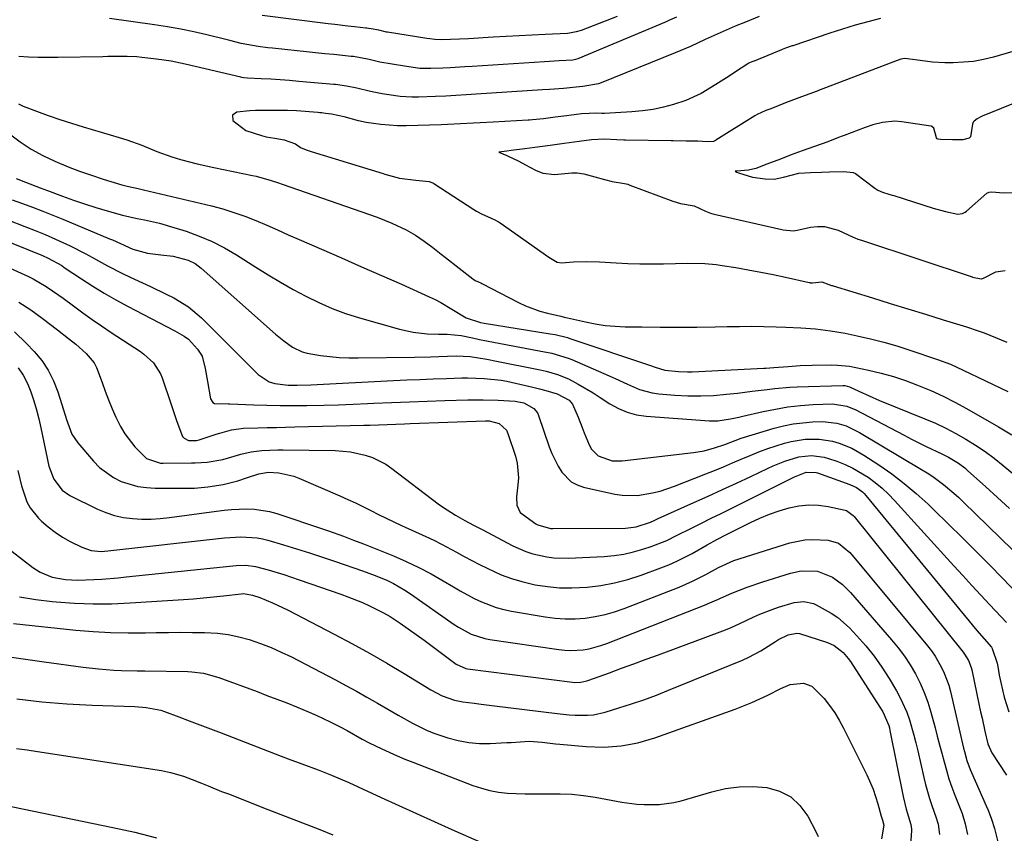
# Model space of a CAD drawing. Units: inches. Extents: x 1867910 to 1873295, y 405528 to 410845.
# Drawn here: x 1869800 to 1870081, y 410128 to 410360 of the extents above; entities that cross this region are included whole.
import ezdxf

# ---------------------------------------------------------------- set-up
doc = ezdxf.new("R2010")
doc.units = ezdxf.units.IN
doc.header["$MEASUREMENT"] = 0
doc.layers.add('7', color=7, linetype='Continuous')
doc.layers.add('8', color=7, linetype='Continuous')

msp = doc.modelspace()

# ---------------------------------------------------------------- linework, layer by layer
at = {"layer": '7', "color": 18}
for points in [[(1870010.76, 410360.68, 1772), (1870006.87, 410359.12, 1772), (1870003.97, 410357.92, 1772), (1869999.68, 410356.06, 1772), (1869995.43, 410354.1, 1772), (1869991.19, 410352.16, 1772), (1869986.88, 410350.33, 1772), (1869965.8, 410341.77, 1772), (1869964.98, 410341.47, 1772), (1869960.51, 410340.71, 1772), (1869957.66, 410340.5, 1772), (1869955.95, 410340.27, 1772), (1869954.99, 410340.17, 1772), (1869951.07, 410339.92, 1772), (1869949.05, 410339.79, 1772), (1869930.17, 410338.53, 1772), (1869927.26, 410338.35, 1772), (1869924.36, 410338.18, 1772), (1869921.45, 410338.03, 1772), (1869918.54, 410337.9, 1772), (1869913.68, 410337.7, 1772), (1869911.76, 410337.67, 1772), (1869908.46, 410337.89, 1772), (1869905.2, 410338.38, 1772), (1869903.35, 410338.69, 1772), (1869900.03, 410339.28, 1772), (1869896.16, 410340.26, 1772), (1869893.18, 410340.88, 1772), (1869890.03, 410341.31, 1772), (1869889.57, 410341.35, 1772), (1869879.64, 410342.22, 1772), (1869876.96, 410342.45, 1772), (1869874.28, 410342.64, 1772), (1869871.59, 410342.8, 1772), (1869868.91, 410342.93, 1772), (1869865.01, 410343.1, 1772), (1869863.91, 410343.24, 1772), (1869863.37, 410343.34, 1772), (1869863.1, 410343.4, 1772), (1869847.22, 410347.11, 1772), (1869843.17, 410347.93, 1772), (1869839.08, 410348.53, 1772), (1869834.87, 410349.03, 1772), (1869833.48, 410349.16, 1772), (1869830.71, 410349.31, 1772), (1869827.92, 410349.31, 1772), (1869825.13, 410349.27, 1772), (1869823.74, 410349.25, 1772), (1869810.91, 410349.01, 1772), (1869808.14, 410349, 1772), (1869805.36, 410349.03, 1772), (1869802.58, 410349.15, 1772), (1869799.81, 410349.32, 1772)], [(1869987.24, 410360.48, 1774), (1869985.24, 410359.64, 1774), (1869984.24, 410359.21, 1774), (1869959.15, 410348.64, 1774), (1869958.43, 410348.41, 1774), (1869957.68, 410348.3, 1774), (1869953.82, 410348.08, 1774), (1869949.59, 410347.82, 1774), (1869929.04, 410346.47, 1774), (1869926.95, 410346.34, 1774), (1869922.76, 410346.11, 1774), (1869920.66, 410346.01, 1774), (1869917.17, 410345.86, 1774), (1869916.47, 410345.84, 1774), (1869914.08, 410345.92, 1774), (1869909.71, 410346.55, 1774), (1869902.67, 410347.71, 1774), (1869902.29, 410347.78, 1774), (1869901.54, 410347.93, 1774), (1869899.68, 410348.41, 1774), (1869895.19, 410349.26, 1774), (1869894.48, 410349.34, 1774), (1869889.61, 410349.83, 1774), (1869887, 410350.1, 1774), (1869884.38, 410350.36, 1774), (1869881.77, 410350.63, 1774), (1869879.16, 410350.91, 1774), (1869872.12, 410351.66, 1774), (1869870.75, 410351.81, 1774), (1869868.03, 410352.17, 1774), (1869863.16, 410353, 1774), (1869859.96, 410353.82, 1774), (1869859.16, 410354.02, 1774), (1869853.38, 410355.44, 1774), (1869849.67, 410356.3, 1774), (1869845.95, 410357.08, 1774), (1869842.21, 410357.75, 1774), (1869838.45, 410358.34, 1774), (1869825.66, 410360.17, 1774)], [(1869970.27, 410360.68, 1776), (1869960.04, 410356.73, 1776), (1869958.63, 410356.28, 1776), (1869956.69, 410355.93, 1776), (1869956.2, 410355.89, 1776), (1869949.78, 410355.57, 1776), (1869946.07, 410355.39, 1776), (1869942.37, 410355.19, 1776), (1869938.67, 410354.99, 1776), (1869934.97, 410354.78, 1776), (1869927.91, 410354.37, 1776), (1869925.35, 410354.23, 1776), (1869922.79, 410354.11, 1776), (1869920.22, 410354.01, 1776), (1869918.35, 410354.1, 1776), (1869916.91, 410354.31, 1776), (1869916.08, 410354.44, 1776), (1869904.83, 410356.22, 1776), (1869904.56, 410356.26, 1776), (1869902.38, 410356.79, 1776), (1869900.21, 410357.22, 1776), (1869899.45, 410357.32, 1776), (1869898.93, 410357.38, 1776), (1869898.68, 410357.41, 1776), (1869895.45, 410357.75, 1776), (1869893.58, 410357.96, 1776), (1869889.85, 410358.39, 1776), (1869887.98, 410358.62, 1776), (1869869.15, 410360.98, 1776)], [(1870086.98, 410351.85, 1768), (1870077.59, 410349.15, 1768), (1870074.75, 410348.45, 1768), (1870071.87, 410347.92, 1768), (1870068.97, 410347.64, 1768), (1870066.04, 410347.51, 1768), (1870063.65, 410347.51, 1768), (1870060.16, 410347.67, 1768), (1870056.69, 410348.13, 1768), (1870052.26, 410348.72, 1768), (1870051.16, 410348.5, 1768), (1870050.43, 410348.28, 1768), (1870050.07, 410348.14, 1768), (1870027.65, 410339.57, 1768), (1870027.34, 410339.46, 1768), (1870022.88, 410337.81, 1768), (1870018.31, 410336.1, 1768), (1870014.06, 410334.41, 1768), (1870012.7, 410333.9, 1768), (1870010.21, 410332.79, 1768), (1870009.52, 410332.39, 1768), (1869998.43, 410325.42, 1768), (1869998.3, 410325.34, 1768), (1869997.74, 410325.12, 1768), (1869995.98, 410324.96, 1768), (1869993.3, 410325.19, 1768), (1869989.98, 410325.15, 1768), (1869986.24, 410325.24, 1768), (1869985.68, 410325.25, 1768), (1869972.66, 410325.43, 1768), (1869972.18, 410325.44, 1768), (1869970.23, 410325.52, 1768), (1869966.73, 410325.73, 1768), (1869963, 410325.51, 1768), (1869959.53, 410325.07, 1768), (1869955.24, 410324.5, 1768), (1869951.21, 410323.97, 1768), (1869946.86, 410323.4, 1768), (1869943.96, 410323.02, 1768), (1869940.07, 410322.51, 1768), (1869938.91, 410322.35, 1768), (1869936.63, 410322.05, 1768), (1869937.77, 410321.58, 1768), (1869938.9, 410321.11, 1768), (1869942.31, 410319.5, 1768), (1869944.18, 410318.48, 1768), (1869947.06, 410316.94, 1768), (1869949.16, 410316.04, 1768), (1869952.43, 410315.66, 1768), (1869957.42, 410316.14, 1768), (1869957.9, 410316.17, 1768), (1869958.87, 410316.15, 1768), (1869960.77, 410315.83, 1768), (1869963.94, 410314.97, 1768), (1869966.66, 410314.23, 1768), (1869968.88, 410313.68, 1768), (1869972.44, 410313.08, 1768), (1869973.32, 410312.88, 1768), (1869973.75, 410312.74, 1768), (1869973.96, 410312.67, 1768), (1869986.15, 410308.09, 1768), (1869988.37, 410307.45, 1768), (1869992.26, 410306.72, 1768), (1869995.5, 410305.25, 1768), (1869996.95, 410304.63, 1768), (1869997.59, 410304.46, 1768), (1869997.92, 410304.38, 1768), (1870017.21, 410300, 1768), (1870017.64, 410299.9, 1768), (1870020.56, 410299.65, 1768), (1870022.04, 410299.95, 1768), (1870025.4, 410300.67, 1768), (1870027.43, 410300.91, 1768), (1870029.43, 410300.88, 1768), (1870033.32, 410299.81, 1768), (1870037.56, 410297.87, 1768), (1870038.09, 410297.62, 1768), (1870038.89, 410297.29, 1768), (1870039.95, 410296.98, 1768), (1870040.48, 410296.81, 1768), (1870071.45, 410286.51, 1768), (1870071.62, 410286.46, 1768), (1870074.02, 410285.93, 1768), (1870074.17, 410285.96, 1768), (1870074.75, 410286.18, 1768), (1870078.23, 410287.99, 1768), (1870080.86, 410288.32, 1768)], [(1870090.12, 410338.62, 1766), (1870074.29, 410332.26, 1766), (1870073.99, 410332.13, 1766), (1870072.89, 410331.5, 1766), (1870072.02, 410330.91, 1766), (1870071.75, 410330.58, 1766), (1870071.56, 410330.03, 1766), (1870070.99, 410326.4, 1766), (1870070.65, 410326.02, 1766), (1870068.84, 410325.58, 1766), (1870065.84, 410325.51, 1766), (1870062.48, 410325.61, 1766), (1870061.8, 410325.7, 1766), (1870061.51, 410325.86, 1766), (1870061.32, 410326.1, 1766), (1870060.57, 410328.84, 1766), (1870060.02, 410329.34, 1766), (1870059.85, 410329.41, 1766), (1870059.67, 410329.45, 1766), (1870051.46, 410330.73, 1766), (1870049.49, 410330.88, 1766), (1870045.91, 410330.48, 1766), (1870043.14, 410329.79, 1766), (1870040.96, 410329.04, 1766), (1870034.97, 410326.76, 1766), (1870034.46, 410326.57, 1766), (1870033.43, 410326.18, 1766), (1870030.31, 410325.03, 1766), (1870026.53, 410323.65, 1766), (1870023.06, 410322.4, 1766), (1870019.94, 410321.25, 1766), (1870016.82, 410320.09, 1766), (1870013.01, 410318.59, 1766), (1870009.86, 410317.35, 1766), (1870007.75, 410316.94, 1766), (1870004.42, 410316.59, 1766), (1870004.25, 410316.59, 1766), (1870003.9, 410316.6, 1766), (1870004.46, 410316.32, 1766), (1870004.85, 410316.15, 1766), (1870008.9, 410314.94, 1766), (1870012.48, 410314.44, 1766), (1870015.1, 410314.39, 1766), (1870017.67, 410314.92, 1766), (1870022.09, 410316.05, 1766), (1870025.4, 410316.21, 1766), (1870028.5, 410316.35, 1766), (1870030.86, 410316.45, 1766), (1870034.87, 410316.57, 1766), (1870037.54, 410316.29, 1766), (1870038.21, 410315.96, 1766), (1870043.77, 410311.8, 1766), (1870044.59, 410311.25, 1766), (1870045.95, 410310.62, 1766), (1870047.77, 410310.08, 1766), (1870048.68, 410309.82, 1766), (1870049.14, 410309.68, 1766), (1870060.4, 410306.09, 1766), (1870063.85, 410305.18, 1766), (1870067.37, 410304.4, 1766), (1870068.69, 410304.57, 1766), (1870069.48, 410304.95, 1766), (1870069.84, 410305.21, 1766), (1870075.63, 410310.37, 1766), (1870076.33, 410310.69, 1766), (1870077.13, 410310.7, 1766), (1870080.39, 410310.44, 1766), (1870083.15, 410310.56, 1766)], [(1869799.7, 410335.79, 1772), (1869801.05, 410335.19, 1772), (1869804.84, 410333.73, 1772), (1869808.13, 410332.52, 1772), (1869811.45, 410331.35, 1772), (1869814.8, 410330.27, 1772), (1869818.16, 410329.25, 1772), (1869828.44, 410326.25, 1772), (1869830.61, 410325.57, 1772), (1869834.89, 410324.01, 1772), (1869839.1, 410322.25, 1772), (1869843.39, 410320.72, 1772), (1869845.88, 410319.98, 1772), (1869850.61, 410318.75, 1772), (1869855.38, 410317.68, 1772), (1869866.36, 410315.41, 1772), (1869867.45, 410315.17, 1772), (1869871.72, 410313.98, 1772), (1869873.84, 410313.29, 1772), (1869874.89, 410312.93, 1772), (1869901.9, 410303.52, 1772), (1869906.12, 410301.86, 1772), (1869910.19, 410299.87, 1772), (1869912.81, 410298.4, 1772), (1869915.35, 410296.72, 1772), (1869917.77, 410294.85, 1772), (1869920.18, 410292.96, 1772), (1869921.38, 410292.02, 1772), (1869929.22, 410285.93, 1772), (1869929.47, 410285.75, 1772), (1869929.88, 410285.52, 1772), (1869931.02, 410285.04, 1772), (1869931.48, 410284.79, 1772), (1869931.72, 410284.67, 1772), (1869942.16, 410279.19, 1772), (1869944.16, 410278.25, 1772), (1869948.29, 410276.73, 1772), (1869950.43, 410276.16, 1772), (1869954.29, 410275.29, 1772), (1869955.23, 410275.08, 1772), (1869956.17, 410274.87, 1772), (1869961.28, 410273.69, 1772), (1869964.09, 410273.14, 1772), (1869966.91, 410272.7, 1772), (1869969.75, 410272.45, 1772), (1869972.6, 410272.32, 1772), (1869977.33, 410272.24, 1772), (1869982.55, 410272.19, 1772), (1869987.77, 410272.18, 1772), (1869992.98, 410272.22, 1772), (1869998.2, 410272.3, 1772), (1870001.64, 410272.38, 1772), (1870005.14, 410272.42, 1772), (1870008.63, 410272.43, 1772), (1870012.13, 410272.38, 1772), (1870015.63, 410272.3, 1772), (1870018.36, 410272.21, 1772), (1870022.62, 410272, 1772), (1870026.87, 410271.68, 1772), (1870031.1, 410271.18, 1772), (1870035.29, 410270.45, 1772), (1870038.75, 410269.74, 1772), (1870042.55, 410268.89, 1772), (1870046.32, 410267.94, 1772), (1870050.05, 410266.85, 1772), (1870053.76, 410265.66, 1772), (1870061.56, 410263, 1772), (1870065.28, 410261.6, 1772), (1870068.91, 410259.98, 1772), (1870081.6, 410253.85, 1772)], [(1869797.15, 410327.27, 1774), (1869800.19, 410325, 1774), (1869803.35, 410322.92, 1774), (1869806.66, 410321.1, 1774), (1869810.07, 410319.45, 1774), (1869813.83, 410317.89, 1774), (1869817.14, 410316.62, 1774), (1869820.49, 410315.46, 1774), (1869823.87, 410314.37, 1774), (1869829.16, 410312.77, 1774), (1869830.68, 410312.35, 1774), (1869833.77, 410311.68, 1774), (1869835.32, 410311.33, 1774), (1869854.67, 410306.73, 1774), (1869857.91, 410305.87, 1774), (1869861.11, 410304.9, 1774), (1869864.25, 410303.77, 1774), (1869867.36, 410302.53, 1774), (1869870.44, 410301.2, 1774), (1869873.52, 410299.87, 1774), (1869876.6, 410298.53, 1774), (1869879.68, 410297.2, 1774), (1869886.08, 410294.41, 1774), (1869891.77, 410291.92, 1774), (1869897.46, 410289.42, 1774), (1869903.14, 410286.92, 1774), (1869908.81, 410284.4, 1774), (1869916.78, 410280.85, 1774), (1869918.45, 410280.06, 1774), (1869920.08, 410279.21, 1774), (1869923.23, 410277.29, 1774), (1869927.33, 410274.87, 1774), (1869931.37, 410273.54, 1774), (1869932.42, 410273.34, 1774), (1869951.18, 410270.32, 1774), (1869952.61, 410270.07, 1774), (1869956.14, 410269.2, 1774), (1869956.83, 410268.98, 1774), (1869979.86, 410261.23, 1774), (1869981.19, 410260.78, 1774), (1869983.87, 410259.95, 1774), (1869987.77, 410259.52, 1774), (1869990.39, 410259.46, 1774), (1869991.7, 410259.5, 1774), (1870012.09, 410260.51, 1774), (1870012.67, 410260.54, 1774), (1870015, 410260.68, 1774), (1870019.01, 410261.01, 1774), (1870022.44, 410261.24, 1774), (1870025.87, 410261.35, 1774), (1870031.33, 410261.42, 1774), (1870033.08, 410261.39, 1774), (1870036.56, 410261.04, 1774), (1870038.29, 410260.73, 1774), (1870041.98, 410259.94, 1774), (1870045.52, 410259.09, 1774), (1870049.03, 410258.12, 1774), (1870052.48, 410256.97, 1774), (1870055.9, 410255.71, 1774), (1870059.71, 410254.1, 1774), (1870063.17, 410252.52, 1774), (1870066.56, 410250.79, 1774), (1870069.91, 410248.97, 1774), (1870078.99, 410243.77, 1774), (1870082.81, 410241.51, 1774)], [(1869799.01, 410314.5, 1776), (1869801.66, 410313.46, 1776), (1869805.88, 410311.89, 1776), (1869807.99, 410311.11, 1776), (1869812.23, 410309.54, 1776), (1869815.39, 410308.41, 1776), (1869818.56, 410307.33, 1776), (1869821.75, 410306.31, 1776), (1869824.96, 410305.35, 1776), (1869829.33, 410304.12, 1776), (1869833.53, 410303.14, 1776), (1869835.65, 410302.72, 1776), (1869839.86, 410301.82, 1776), (1869844.01, 410300.62, 1776), (1869847.49, 410299.49, 1776), (1869851.22, 410298.12, 1776), (1869854.86, 410296.57, 1776), (1869858.38, 410294.75, 1776), (1869861.82, 410292.75, 1776), (1869867.35, 410289.25, 1776), (1869870.87, 410287.08, 1776), (1869874.41, 410284.97, 1776), (1869878, 410282.95, 1776), (1869881.63, 410280.98, 1776), (1869885.32, 410279.17, 1776), (1869889.08, 410277.52, 1776), (1869892.94, 410276.11, 1776), (1869896.86, 410274.85, 1776), (1869908.27, 410271.59, 1776), (1869912.18, 410270.72, 1776), (1869916.18, 410270.31, 1776), (1869919.36, 410270.19, 1776), (1869921.9, 410270.19, 1776), (1869925.84, 410269.86, 1776), (1869929.08, 410269.13, 1776), (1869931.08, 410268.7, 1776), (1869935.08, 410267.88, 1776), (1869937.09, 410267.5, 1776), (1869948.11, 410265.48, 1776), (1869951.67, 410264.75, 1776), (1869956.31, 410263.4, 1776), (1869957.43, 410262.94, 1776), (1869968.03, 410258.33, 1776), (1869969.77, 410257.56, 1776), (1869973.23, 410255.99, 1776), (1869976.7, 410254.47, 1776), (1869980.31, 410253.5, 1776), (1869982.18, 410253.24, 1776), (1869986.78, 410252.85, 1776), (1869990.46, 410252.65, 1776), (1869994.14, 410252.6, 1776), (1869997.81, 410252.76, 1776), (1870001.48, 410253.07, 1776), (1870004.57, 410253.42, 1776), (1870008.83, 410253.92, 1776), (1870013.08, 410254.45, 1776), (1870015.21, 410254.7, 1776), (1870019.48, 410255.05, 1776), (1870021.62, 410255.15, 1776), (1870034.64, 410255.6, 1776), (1870035.19, 410255.57, 1776), (1870036.52, 410255.19, 1776), (1870039.18, 410253.93, 1776), (1870042.11, 410252.58, 1776), (1870045.08, 410251.33, 1776), (1870058.01, 410246.12, 1776), (1870061.01, 410244.83, 1776), (1870063.96, 410243.45, 1776), (1870066.84, 410241.93, 1776), (1870069.68, 410240.32, 1776), (1870072.45, 410238.58, 1776), (1870075.15, 410236.76, 1776), (1870077.77, 410234.82, 1776), (1870080.33, 410232.8, 1776), (1870092.86, 410222.44, 1776)], [(1869797.94, 410308.49, 1778), (1869800.84, 410307.44, 1778), (1869803.73, 410306.36, 1778), (1869806.61, 410305.25, 1778), (1869809.48, 410304.11, 1778), (1869812.33, 410302.94, 1778), (1869825.69, 410297.39, 1778), (1869826.46, 410297.06, 1778), (1869828.74, 410295.98, 1778), (1869832.26, 410294.39, 1778), (1869836.43, 410293.28, 1778), (1869840.3, 410292.79, 1778), (1869843.75, 410292.41, 1778), (1869848.09, 410291.31, 1778), (1869850.04, 410290.28, 1778), (1869850.94, 410289.65, 1778), (1869851.8, 410288.96, 1778), (1869872.92, 410270.22, 1778), (1869875.3, 410268.27, 1778), (1869877.83, 410266.52, 1778), (1869880.54, 410265.18, 1778), (1869881.99, 410264.74, 1778), (1869885.78, 410264.11, 1778), (1869888.46, 410263.79, 1778), (1869891.14, 410263.56, 1778), (1869893.83, 410263.45, 1778), (1869896.53, 410263.43, 1778), (1869912.53, 410263.68, 1778), (1869917.16, 410263.77, 1778), (1869919.48, 410263.83, 1778), (1869924.42, 410263.98, 1778), (1869928.42, 410263.82, 1778), (1869933.19, 410263.06, 1778), (1869935.97, 410262.51, 1778), (1869937.36, 410262.24, 1778), (1869938.75, 410261.96, 1778), (1869945.07, 410260.71, 1778), (1869948.39, 410260.01, 1778), (1869950.04, 410259.61, 1778), (1869953.29, 410258.71, 1778), (1869956.41, 410257.45, 1778), (1869959.21, 410255.93, 1778), (1869963.43, 410253.44, 1778), (1869965.5, 410252.14, 1778), (1869968.21, 410250.37, 1778), (1869970.65, 410249.02, 1778), (1869973.18, 410247.93, 1778), (1869975.85, 410247.25, 1778), (1869978.61, 410246.83, 1778), (1869996.65, 410245.5, 1778), (1869999.04, 410245.49, 1778), (1870002.58, 410246.04, 1778), (1870004.94, 410246.55, 1778), (1870006.11, 410246.82, 1778), (1870011.88, 410248.15, 1778), (1870015.42, 410248.86, 1778), (1870018.98, 410249.45, 1778), (1870022.56, 410249.84, 1778), (1870026.16, 410250.11, 1778), (1870031.69, 410250.37, 1778), (1870035.81, 410249.7, 1778), (1870037.37, 410249.06, 1778), (1870038.13, 410248.69, 1778), (1870052.08, 410241.38, 1778), (1870054.18, 410240.3, 1778), (1870058.41, 410238.2, 1778), (1870062.81, 410236.11, 1778), (1870064.77, 410235.12, 1778), (1870067.6, 410233.41, 1778), (1870069.35, 410232.1, 1778), (1870070.19, 410231.38, 1778), (1870075.35, 410226.74, 1778), (1870078.73, 410223.67, 1778), (1870082.09, 410220.57, 1778)], [(1869785.56, 410301.09, 1782), (1869806.52, 410292.6, 1782), (1869808.14, 410291.88, 1782), (1869812.02, 410289.72, 1782), (1869812.76, 410289.23, 1782), (1869817.65, 410285.95, 1782), (1869820.87, 410283.86, 1782), (1869824.12, 410281.85, 1782), (1869827.45, 410279.95, 1782), (1869830.81, 410278.13, 1782), (1869844.23, 410271.13, 1782), (1869844.9, 410270.77, 1782), (1869846.91, 410269.66, 1782), (1869848.16, 410268.79, 1782), (1869850.74, 410265.93, 1782), (1869852.02, 410263.9, 1782), (1869852.9, 410260.39, 1782), (1869853.54, 410256.74, 1782), (1869854.47, 410251.8, 1782), (1869855.07, 410250.73, 1782), (1869855.58, 410250.42, 1782), (1869859.59, 410250.34, 1782), (1869859.97, 410250.34, 1782), (1869866.75, 410250.07, 1782), (1869870.52, 410249.96, 1782), (1869874.29, 410249.88, 1782), (1869878.07, 410249.86, 1782), (1869881.85, 410249.88, 1782), (1869886.75, 410249.96, 1782), (1869890.9, 410250.07, 1782), (1869895.05, 410250.22, 1782), (1869899.2, 410250.4, 1782), (1869901, 410250.49, 1782), (1869906.04, 410250.72, 1782), (1869911.09, 410250.93, 1782), (1869916.13, 410251.12, 1782), (1869921.18, 410251.28, 1782), (1869927.8, 410251.49, 1782), (1869929.95, 410251.53, 1782), (1869932.09, 410251.53, 1782), (1869936.38, 410251.42, 1782), (1869941.22, 410251.14, 1782), (1869943.71, 410250.59, 1782), (1869946.54, 410249.06, 1782), (1869947.57, 410247.78, 1782), (1869947.92, 410247.01, 1782), (1869950.95, 410238.05, 1782), (1869951.68, 410236.16, 1782), (1869953.46, 410232.56, 1782), (1869954.53, 410230.85, 1782), (1869957.24, 410228.14, 1782), (1869958.92, 410227.26, 1782), (1869960.76, 410226.62, 1782), (1869969.61, 410224.65, 1782), (1869971.77, 410224.31, 1782), (1869976.08, 410224.24, 1782), (1869980.4, 410224.97, 1782), (1869982.53, 410225.51, 1782), (1869986.69, 410226.91, 1782), (1869995.56, 410230.38, 1782), (1869998.1, 410231.39, 1782), (1870000.63, 410232.43, 1782), (1870003.14, 410233.5, 1782), (1870005.65, 410234.6, 1782), (1870008.17, 410235.67, 1782), (1870010.7, 410236.68, 1782), (1870013.27, 410237.6, 1782), (1870017.98, 410239.13, 1782), (1870019.91, 410239.65, 1782), (1870023.85, 410240.27, 1782), (1870027.89, 410240.31, 1782), (1870031.72, 410239.71, 1782), (1870033.6, 410239.18, 1782), (1870037.21, 410237.7, 1782), (1870040.61, 410235.76, 1782), (1870044.86, 410232.96, 1782), (1870048.55, 410230.37, 1782), (1870052.13, 410227.66, 1782), (1870055.57, 410224.76, 1782), (1870058.9, 410221.73, 1782), (1870060.56, 410220.13, 1782), (1870064.63, 410216.18, 1782), (1870068.68, 410212.21, 1782), (1870072.68, 410208.19, 1782), (1870076.66, 410204.16, 1782), (1870085.65, 410194.96, 1782)], [(1869780.68, 410296.49, 1784), (1869802.55, 410286.61, 1784), (1869803.86, 410285.98, 1784), (1869807.64, 410283.79, 1784), (1869811.23, 410281.29, 1784), (1869812.4, 410280.43, 1784), (1869815.35, 410278.24, 1784), (1869818.01, 410276.3, 1784), (1869820.69, 410274.39, 1784), (1869823.4, 410272.53, 1784), (1869826.14, 410270.69, 1784), (1869834.46, 410265.22, 1784), (1869835.47, 410264.5, 1784), (1869838.21, 410261.99, 1784), (1869840.21, 410258.91, 1784), (1869840.67, 410257.76, 1784), (1869843.08, 410250.48, 1784), (1869843.66, 410248.76, 1784), (1869844.82, 410245.35, 1784), (1869846.43, 410241.08, 1784), (1869846.88, 410240.54, 1784), (1869848.15, 410239.92, 1784), (1869850.44, 410239.91, 1784), (1869851.19, 410240.09, 1784), (1869856, 410241.68, 1784), (1869857.1, 410242.03, 1784), (1869860.45, 410242.9, 1784), (1869863.86, 410243.38, 1784), (1869867.96, 410243.51, 1784), (1869870.59, 410243.58, 1784), (1869873.21, 410243.64, 1784), (1869875.84, 410243.7, 1784), (1869878.47, 410243.77, 1784), (1869898.14, 410244.25, 1784), (1869899.8, 410244.29, 1784), (1869904.76, 410244.48, 1784), (1869909.71, 410244.69, 1784), (1869911.37, 410244.75, 1784), (1869932.81, 410245.51, 1784), (1869933.81, 410245.47, 1784), (1869936.69, 410244.72, 1784), (1869938.76, 410242.81, 1784), (1869939.18, 410241.93, 1784), (1869941.31, 410235.43, 1784), (1869941.82, 410233.41, 1784), (1869942.19, 410229.31, 1784), (1869942.05, 410227.23, 1784), (1869941.62, 410223.85, 1784), (1869941.72, 410221.44, 1784), (1869942.72, 410219.42, 1784), (1869943.3, 410218.9, 1784), (1869947.12, 410216.18, 1784), (1869947.67, 410215.84, 1784), (1869951.34, 410214.85, 1784), (1869951.98, 410214.83, 1784), (1869972.67, 410214.96, 1784), (1869975.72, 410215.3, 1784), (1869979.79, 410216.63, 1784), (1869980.89, 410217.14, 1784), (1869981.44, 410217.39, 1784), (1869981.99, 410217.64, 1784), (1869992.2, 410222.22, 1784), (1869996.25, 410224.05, 1784), (1870000.3, 410225.9, 1784), (1870004.34, 410227.77, 1784), (1870008.37, 410229.66, 1784), (1870013.17, 410231.93, 1784), (1870014.81, 410232.66, 1784), (1870018.14, 410233.99, 1784), (1870022.07, 410235.26, 1784), (1870025.71, 410235.67, 1784), (1870029.34, 410235.16, 1784), (1870030.52, 410234.81, 1784), (1870032.92, 410233.97, 1784), (1870035.25, 410233.05, 1784), (1870037.51, 410232.01, 1784), (1870041.81, 410229.45, 1784), (1870043.84, 410227.94, 1784), (1870045.79, 410226.35, 1784), (1870047.62, 410224.64, 1784), (1870049.37, 410222.83, 1784), (1870066.3, 410204.18, 1784), (1870068.84, 410201.4, 1784), (1870071.38, 410198.62, 1784), (1870073.94, 410195.86, 1784), (1870076.51, 410193.11, 1784), (1870081.28, 410188.04, 1784)], [(1869799.84, 410279.29, 1786), (1869803.19, 410277.08, 1786), (1869806.47, 410274.72, 1786), (1869810.78, 410271.41, 1786), (1869813.92, 410268.98, 1786), (1869816.01, 410267.34, 1786), (1869818.99, 410264.72, 1786), (1869821.26, 410262.05, 1786), (1869821.98, 410260.72, 1786), (1869823.52, 410256.47, 1786), (1869824.41, 410253.94, 1786), (1869825.35, 410251.44, 1786), (1869826.38, 410248.96, 1786), (1869827.47, 410246.51, 1786), (1869828.81, 410243.85, 1786), (1869830.02, 410241.83, 1786), (1869832.9, 410238.11, 1786), (1869836.19, 410234.76, 1786), (1869840.13, 410233.49, 1786), (1869840.97, 410233.46, 1786), (1869848.98, 410233.55, 1786), (1869850.1, 410233.58, 1786), (1869853.46, 410233.77, 1786), (1869857.97, 410234.53, 1786), (1869860.22, 410235.14, 1786), (1869863.09, 410235.96, 1786), (1869866.05, 410236.65, 1786), (1869869.06, 410237.06, 1786), (1869873.63, 410237.27, 1786), (1869875.15, 410237.27, 1786), (1869889.99, 410237.02, 1786), (1869892.15, 410236.9, 1786), (1869894.29, 410236.67, 1786), (1869898.51, 410235.76, 1786), (1869900.55, 410235.05, 1786), (1869904.36, 410233.14, 1786), (1869906.14, 410231.93, 1786), (1869919.33, 410221.84, 1786), (1869920.52, 410220.97, 1786), (1869924.28, 410218.59, 1786), (1869926.88, 410217.15, 1786), (1869929.35, 410215.82, 1786), (1869931.83, 410214.51, 1786), (1869940.58, 410209.92, 1786), (1869944.32, 410208.26, 1786), (1869946.27, 410207.64, 1786), (1869950.27, 410206.74, 1786), (1869952.29, 410206.48, 1786), (1869956.39, 410206.4, 1786), (1869966.65, 410206.89, 1786), (1869969.45, 410207.13, 1786), (1869972.23, 410207.53, 1786), (1869974.96, 410208.15, 1786), (1869977.67, 410208.93, 1786), (1869980.05, 410209.72, 1786), (1869984.43, 410211.45, 1786), (1869987.25, 410212.83, 1786), (1869991.48, 410214.94, 1786), (1869994.32, 410216.34, 1786), (1869997.15, 410217.74, 1786), (1869999.97, 410219.14, 1786), (1870002.8, 410220.55, 1786), (1870005.62, 410221.96, 1786), (1870020.81, 410229.57, 1786), (1870024.21, 410230.9, 1786), (1870026.99, 410230.81, 1786), (1870027.45, 410230.67, 1786), (1870036.66, 410227.4, 1786), (1870038.56, 410226.5, 1786), (1870040.26, 410225.25, 1786), (1870040.75, 410224.76, 1786), (1870041.22, 410224.23, 1786), (1870072.79, 410185.79, 1786), (1870074.86, 410183.35, 1786), (1870076.95, 410181.03, 1786), (1870077.22, 410180.65, 1786), (1870078.64, 410176.42, 1786), (1870078.95, 410174.37, 1786), (1870079.08, 410173.68, 1786), (1870079.21, 410173, 1786), (1870080.57, 410166.8, 1786), (1870081.92, 410162.64, 1786)], [(1869798.58, 410270.82, 1788), (1869802.02, 410267.55, 1788), (1869804.19, 410265.25, 1788), (1869806.32, 410262.66, 1788), (1869808.2, 410259.91, 1788), (1869809.68, 410256.94, 1788), (1869810.9, 410253.81, 1788), (1869812.04, 410250.19, 1788), (1869813.37, 410245.87, 1788), (1869814.95, 410241.69, 1788), (1869815.73, 410240.44, 1788), (1869816.62, 410239.24, 1788), (1869821.08, 410233.97, 1788), (1869822.81, 410232.21, 1788), (1869826.75, 410229.35, 1788), (1869828.97, 410228.25, 1788), (1869833.71, 410226.84, 1788), (1869836.16, 410226.5, 1788), (1869838.64, 410226.35, 1788), (1869847.9, 410226.31, 1788), (1869849.84, 410226.35, 1788), (1869853.7, 410226.66, 1788), (1869858.01, 410227.35, 1788), (1869862.21, 410228.45, 1788), (1869864.97, 410229.36, 1788), (1869868.17, 410230.41, 1788), (1869870.98, 410230.89, 1788), (1869873.93, 410230.66, 1788), (1869878.22, 410229.73, 1788), (1869879.6, 410229.2, 1788), (1869891.29, 410224.12, 1788), (1869893.52, 410223.13, 1788), (1869895.73, 410222.1, 1788), (1869900.1, 410219.95, 1788), (1869902.28, 410218.86, 1788), (1869906.67, 410216.73, 1788), (1869908.88, 410215.71, 1788), (1869915.82, 410212.53, 1788), (1869918.04, 410211.48, 1788), (1869920.24, 410210.4, 1788), (1869924.57, 410208.08, 1788), (1869926.73, 410206.9, 1788), (1869931.07, 410204.61, 1788), (1869933.27, 410203.51, 1788), (1869937.3, 410201.66, 1788), (1869940.19, 410200.55, 1788), (1869943.16, 410199.69, 1788), (1869946.19, 410198.97, 1788), (1869946.96, 410198.82, 1788), (1869950.43, 410198.3, 1788), (1869953.9, 410197.97, 1788), (1869957.39, 410197.92, 1788), (1869961.78, 410198.14, 1788), (1869965.7, 410198.62, 1788), (1869969.57, 410199.31, 1788), (1869973.38, 410200.31, 1788), (1869977.13, 410201.52, 1788), (1869982.73, 410203.59, 1788), (1869985.03, 410204.5, 1788), (1869987.29, 410205.48, 1788), (1869991.67, 410207.73, 1788), (1869995.98, 410210.15, 1788), (1869998.72, 410211.67, 1788), (1870001.49, 410213.12, 1788), (1870008.35, 410216.55, 1788), (1870011, 410217.77, 1788), (1870013.69, 410218.89, 1788), (1870016.44, 410219.85, 1788), (1870019.36, 410220.73, 1788), (1870022.12, 410221.27, 1788), (1870024.9, 410221.55, 1788), (1870027.69, 410221.44, 1788), (1870030.48, 410221.06, 1788), (1870035.31, 410220.05, 1788), (1870035.68, 410219.94, 1788), (1870037.56, 410218.57, 1788), (1870037.81, 410218.27, 1788), (1870068.91, 410179.6, 1788), (1870069.34, 410179.04, 1788), (1870070.43, 410177.22, 1788), (1870071.17, 410175.24, 1788), (1870071.35, 410174.56, 1788), (1870073.5, 410164.44, 1788), (1870073.89, 410162.6, 1788), (1870074.29, 410160.78, 1788), (1870075.11, 410157.12, 1788), (1870075.98, 410153.48, 1788), (1870077.13, 410150.95, 1788), (1870081.24, 410144.54, 1788)], [(1869799.54, 410231.34, 1792), (1869800.56, 410226.95, 1792), (1869802.12, 410222.41, 1792), (1869803, 410220.75, 1792), (1869805.37, 410217.81, 1792), (1869806.26, 410216.96, 1792), (1869808.16, 410215.28, 1792), (1869810.15, 410213.74, 1792), (1869812.27, 410212.38, 1792), (1869814.48, 410211.14, 1792), (1869817.73, 410209.52, 1792), (1869820.43, 410208.59, 1792), (1869823.28, 410208.32, 1792), (1869824.24, 410208.35, 1792), (1869825.2, 410208.43, 1792), (1869858.45, 410212.15, 1792), (1869863.09, 410212.44, 1792), (1869867.72, 410212.16, 1792), (1869869.23, 410211.86, 1792), (1869870.73, 410211.48, 1792), (1869875.21, 410210.16, 1792), (1869878.93, 410209.03, 1792), (1869882.64, 410207.87, 1792), (1869886.34, 410206.67, 1792), (1869890.02, 410205.44, 1792), (1869897.76, 410202.8, 1792), (1869899.56, 410202.15, 1792), (1869901.34, 410201.47, 1792), (1869904.84, 410199.98, 1792), (1869906.55, 410199.14, 1792), (1869909.85, 410197.25, 1792), (1869911.44, 410196.2, 1792), (1869923.91, 410187.48, 1792), (1869925.06, 410186.71, 1792), (1869928.72, 410184.74, 1792), (1869932.65, 410183.46, 1792), (1869934.01, 410183.2, 1792), (1869953.65, 410180.32, 1792), (1869955.39, 410180.14, 1792), (1869957.12, 410180.06, 1792), (1869960.6, 410180.28, 1792), (1869962.32, 410180.58, 1792), (1869965.69, 410181.46, 1792), (1869967.33, 410182.04, 1792), (1869995.71, 410193.21, 1792), (1869996.22, 410193.42, 1792), (1869999.22, 410194.73, 1792), (1869999.72, 410194.94, 1792), (1870003.01, 410196.39, 1792), (1870005.18, 410197.29, 1792), (1870007.35, 410198.15, 1792), (1870011.78, 410199.66, 1792), (1870019.68, 410202.11, 1792), (1870022.73, 410202.77, 1792), (1870027.39, 410202.66, 1792), (1870031.67, 410200.99, 1792), (1870034.49, 410198.9, 1792), (1870035.7, 410197.76, 1792), (1870036.84, 410196.56, 1792), (1870048.53, 410183.12, 1792), (1870050.41, 410180.83, 1792), (1870052.18, 410178.46, 1792), (1870053.79, 410175.98, 1792), (1870055.3, 410173.43, 1792), (1870056.63, 410170.79, 1792), (1870057.83, 410168.09, 1792), (1870058.83, 410165.31, 1792), (1870059.71, 410162.48, 1792), (1870060.9, 410158.05, 1792), (1870061.54, 410155.63, 1792), (1870062.19, 410153.21, 1792), (1870062.83, 410150.78, 1792), (1870063.46, 410148.36, 1792), (1870064.14, 410145.94, 1792), (1870064.87, 410143.55, 1792), (1870065.69, 410141.18, 1792), (1870066.57, 410138.84, 1792), (1870068.24, 410134.63, 1792), (1870068.61, 410133.65, 1792), (1870069.53, 410130.67, 1792), (1870070.14, 410127.61, 1792)], [(1869794.96, 410210.58, 1794), (1869803.75, 410203.72, 1794), (1869805.85, 410202.36, 1794), (1869809.35, 410201, 1794), (1869813.06, 410200.32, 1794), (1869816.55, 410200.11, 1794), (1869821.17, 410200.26, 1794), (1869823.49, 410200.41, 1794), (1869828.1, 410200.79, 1794), (1869830.4, 410201.02, 1794), (1869860.82, 410204.23, 1794), (1869861.74, 410204.31, 1794), (1869864.51, 410204.37, 1794), (1869867.24, 410204.03, 1794), (1869870.85, 410203.05, 1794), (1869875.31, 410201.71, 1794), (1869877.53, 410200.99, 1794), (1869879.74, 410200.24, 1794), (1869891.54, 410196.11, 1794), (1869893.61, 410195.35, 1794), (1869897.72, 410193.71, 1794), (1869899.75, 410192.83, 1794), (1869903.69, 410190.85, 1794), (1869905.59, 410189.72, 1794), (1869908.45, 410187.86, 1794), (1869910.77, 410186.27, 1794), (1869913.07, 410184.65, 1794), (1869915.34, 410182.99, 1794), (1869917.6, 410181.31, 1794), (1869924.01, 410176.44, 1794), (1869924.43, 410176.15, 1794), (1869927.21, 410174.98, 1794), (1869927.71, 410174.89, 1794), (1869957.6, 410171.01, 1794), (1869958.18, 410170.96, 1794), (1869959.93, 410171.03, 1794), (1869961.64, 410171.41, 1794), (1869962.2, 410171.59, 1794), (1869968.09, 410173.74, 1794), (1869971.59, 410175.02, 1794), (1869975.09, 410176.3, 1794), (1869978.58, 410177.59, 1794), (1869982.08, 410178.88, 1794), (1870001.23, 410185.97, 1794), (1870002.79, 410186.59, 1794), (1870005.08, 410187.63, 1794), (1870009.25, 410189.63, 1794), (1870010.97, 410190.42, 1794), (1870014.49, 410191.8, 1794), (1870016.28, 410192.39, 1794), (1870020.8, 410193.74, 1794), (1870023.54, 410194, 1794), (1870026.22, 410193.45, 1794), (1870027.06, 410193.08, 1794), (1870031.33, 410190.75, 1794), (1870033.17, 410189.51, 1794), (1870036.48, 410186.55, 1794), (1870038.65, 410184.26, 1794), (1870041.18, 410181.41, 1794), (1870043.57, 410178.45, 1794), (1870045.76, 410175.35, 1794), (1870047.81, 410172.14, 1794), (1870049.92, 410168.6, 1794), (1870051.01, 410166.61, 1794), (1870052.86, 410162.47, 1794), (1870053.61, 410160.32, 1794), (1870054.88, 410155.94, 1794), (1870055.45, 410153.73, 1794), (1870055.98, 410151.51, 1794), (1870057.7, 410143.88, 1794), (1870058.2, 410141.86, 1794), (1870059.36, 410137.89, 1794), (1870060.02, 410135.92, 1794), (1870061.16, 410132.7, 1794), (1870061.76, 410130.58, 1794), (1870062.1, 410128.42, 1794), (1870062.15, 410127.68, 1794)], [(1869800.01, 410195.36, 1796), (1869804.62, 410194.59, 1796), (1869809.26, 410194.01, 1796), (1869810.44, 410193.9, 1796), (1869815.7, 410193.53, 1796), (1869820.96, 410193.34, 1796), (1869826.23, 410193.39, 1796), (1869831.51, 410193.61, 1796), (1869846.69, 410194.61, 1796), (1869849.55, 410194.82, 1796), (1869852.4, 410195.06, 1796), (1869855.25, 410195.33, 1796), (1869858.1, 410195.64, 1796), (1869863.2, 410196.22, 1796), (1869863.79, 410196.27, 1796), (1869866.38, 410195.85, 1796), (1869868.49, 410195.17, 1796), (1869872.13, 410193.7, 1796), (1869876.34, 410191.7, 1796), (1869889.69, 410184.76, 1796), (1869894.73, 410182.07, 1796), (1869899.73, 410179.31, 1796), (1869904.67, 410176.45, 1796), (1869909.58, 410173.53, 1796), (1869917.23, 410168.85, 1796), (1869920.48, 410167.14, 1796), (1869923.93, 410165.89, 1796), (1869926.33, 410165.44, 1796), (1869929.61, 410165.04, 1796), (1869931.52, 410164.8, 1796), (1869935.33, 410164.34, 1796), (1869953.18, 410162.13, 1796), (1869956.63, 410161.79, 1796), (1869958.37, 410161.68, 1796), (1869961.83, 410161.64, 1796), (1869963.54, 410161.79, 1796), (1869966.9, 410162.52, 1796), (1869970.79, 410163.7, 1796), (1869974.38, 410164.84, 1796), (1869977.95, 410166.06, 1796), (1869981.48, 410167.37, 1796), (1869984.99, 410168.75, 1796), (1870005.99, 410177.34, 1796), (1870007.8, 410178.14, 1796), (1870011.3, 410179.98, 1796), (1870015.45, 410182.63, 1796), (1870016.31, 410183.18, 1796), (1870019.01, 410184.56, 1796), (1870021.48, 410185.05, 1796), (1870022.27, 410184.89, 1796), (1870030.21, 410182.34, 1796), (1870032.18, 410181.48, 1796), (1870034.73, 410179.47, 1796), (1870036.14, 410177.83, 1796), (1870036.77, 410176.94, 1796), (1870046, 410162.6, 1796), (1870047.71, 410158.69, 1796), (1870047.88, 410158, 1796), (1870048.04, 410157.3, 1796), (1870051.81, 410138.44, 1796), (1870052.7, 410134.86, 1796), (1870054.03, 410130.5, 1796), (1870054.17, 410129.22, 1796), (1870054.16, 410128.79, 1796), (1870053.44, 410118.1, 1796)], [(1869798.26, 410187.74, 1798), (1869816.07, 410185.91, 1798), (1869821.02, 410185.49, 1798), (1869825.97, 410185.2, 1798), (1869830.93, 410185.09, 1798), (1869835.9, 410185.11, 1798), (1869838.98, 410185.18, 1798), (1869842.41, 410185.23, 1798), (1869845.83, 410185.25, 1798), (1869849.25, 410185.23, 1798), (1869852.68, 410185.18, 1798), (1869856.41, 410184.97, 1798), (1869859.45, 410184.6, 1798), (1869862.46, 410183.98, 1798), (1869865.43, 410183.18, 1798), (1869868.68, 410182.07, 1798), (1869871.67, 410180.93, 1798), (1869874.59, 410179.64, 1798), (1869877.47, 410178.24, 1798), (1869890.01, 410171.74, 1798), (1869893.03, 410170.14, 1798), (1869896.04, 410168.51, 1798), (1869899.02, 410166.82, 1798), (1869901.98, 410165.1, 1798), (1869903.84, 410164, 1798), (1869907.9, 410161.64, 1798), (1869912, 410159.36, 1798), (1869916.2, 410157.31, 1798), (1869918.37, 410156.44, 1798), (1869922.03, 410155.18, 1798), (1869925.01, 410154.39, 1798), (1869928.02, 410153.82, 1798), (1869931.07, 410153.59, 1798), (1869934.15, 410153.58, 1798), (1869938.86, 410153.82, 1798), (1869940.13, 410153.9, 1798), (1869942.67, 410154.07, 1798), (1869945.21, 410154.23, 1798), (1869948.98, 410154, 1798), (1869952.75, 410153.51, 1798), (1869954.01, 410153.39, 1798), (1869961.52, 410152.7, 1798), (1869966.49, 410152.57, 1798), (1869971.41, 410152.87, 1798), (1869976.25, 410153.81, 1798), (1869981.03, 410155.17, 1798), (1870003.98, 410163.38, 1798), (1870006.35, 410164.28, 1798), (1870008.69, 410165.24, 1798), (1870011, 410166.28, 1798), (1870013.28, 410167.38, 1798), (1870016.94, 410169.22, 1798), (1870019.63, 410170.41, 1798), (1870023.37, 410170.78, 1798), (1870025.81, 410169.92, 1798), (1870029.29, 410166.39, 1798), (1870030.85, 410164.4, 1798), (1870032.31, 410162.35, 1798), (1870033.62, 410160.2, 1798), (1870034.83, 410157.97, 1798), (1870041.46, 410144.65, 1798), (1870043.23, 410140.59, 1798), (1870043.96, 410138.51, 1798), (1870044.61, 410136.39, 1798), (1870045.59, 410132.84, 1798), (1870045.91, 410131.75, 1798), (1870046.33, 410130.29, 1798), (1870045.62, 410126.42, 1798)], [(1869799.28, 410166.27, 1802), (1869806.39, 410165.41, 1802), (1869813.52, 410164.85, 1802), (1869820.67, 410164.48, 1802), (1869832.85, 410164.11, 1802), (1869836.08, 410163.88, 1802), (1869840.29, 410163.05, 1802), (1869841.31, 410162.7, 1802), (1869845.36, 410161.18, 1802), (1869848.39, 410160.04, 1802), (1869851.41, 410158.89, 1802), (1869854.44, 410157.74, 1802), (1869857.47, 410156.58, 1802), (1869874.6, 410150, 1802), (1869876.56, 410149.25, 1802), (1869880.49, 410147.77, 1802), (1869885.11, 410146.05, 1802), (1869888.9, 410144.58, 1802), (1869891.4, 410143.54, 1802), (1869893.87, 410142.44, 1802), (1869903.04, 410138.21, 1802), (1869908.07, 410135.9, 1802), (1869913.12, 410133.61, 1802), (1869918.17, 410131.34, 1802), (1869923.23, 410129.09, 1802), (1869931.83, 410125.28, 1802)], [(1869799.16, 410152.13, 1804), (1869802.16, 410151.74, 1804), (1869805.16, 410151.31, 1804), (1869840.46, 410145.86, 1804), (1869843.01, 410145.36, 1804), (1869846.74, 410144.25, 1804), (1869849.19, 410143.35, 1804), (1869851.82, 410142.28, 1804), (1869853.74, 410141.5, 1804), (1869857.58, 410139.95, 1804), (1869859.51, 410139.2, 1804), (1869870.78, 410134.81, 1804), (1869874.48, 410133.37, 1804), (1869878.18, 410131.93, 1804), (1869881.87, 410130.49, 1804), (1869885.57, 410129.05, 1804), (1869889.25, 410127.57, 1804)], [(1869787.01, 410137.77, 1806), (1869826.64, 410129.68, 1806), (1869832.87, 410128.28, 1806), (1869839.06, 410126.72, 1806)]]:
    msp.add_polyline3d(points, dxfattribs=at)
at = {"layer": '8', "color": 18}
for points in [[(1870045.35, 410360.09, 1770), (1870041.72, 410359.16, 1770), (1870038.1, 410358.18, 1770), (1870034.52, 410357.09, 1770), (1870030.95, 410355.94, 1770), (1870020.34, 410352.37, 1770), (1870020.23, 410352.34, 1770), (1870018.33, 410351.64, 1770), (1870017.35, 410351.27, 1770), (1870017.1, 410351.17, 1770), (1870009.34, 410348, 1770), (1870009.23, 410347.96, 1770), (1870008.69, 410347.75, 1770), (1870007.79, 410347.36, 1770), (1870007.58, 410347.22, 1770), (1870004.08, 410344.91, 1770), (1870002.22, 410343.7, 1770), (1869998.48, 410341.31, 1770), (1869994.21, 410338.77, 1770), (1869989.88, 410336.81, 1770), (1869986.4, 410335.64, 1770), (1869983.48, 410334.86, 1770), (1869980.53, 410334.22, 1770), (1869977.54, 410333.8, 1770), (1869974.52, 410333.53, 1770), (1869966.74, 410333.1, 1770), (1869966.46, 410333.09, 1770), (1869965.9, 410333.09, 1770), (1869964.49, 410333.17, 1770), (1869960.16, 410332.99, 1770), (1869958.08, 410332.72, 1770), (1869955.13, 410332.32, 1770), (1869952.68, 410332.01, 1770), (1869949.28, 410331.56, 1770), (1869946.23, 410331.21, 1770), (1869945.35, 410331.15, 1770), (1869944.92, 410331.12, 1770), (1869934.98, 410330.57, 1770), (1869931.27, 410330.37, 1770), (1869929.42, 410330.27, 1770), (1869925.71, 410330.09, 1770), (1869922, 410329.93, 1770), (1869920.14, 410329.86, 1770), (1869910.2, 410329.53, 1770), (1869907.74, 410329.5, 1770), (1869902.93, 410329.88, 1770), (1869898.81, 410330.52, 1770), (1869896.62, 410331.01, 1770), (1869892.54, 410332.12, 1770), (1869888.88, 410332.84, 1770), (1869887.24, 410333.08, 1770), (1869886.13, 410333.22, 1770), (1869885.58, 410333.27, 1770), (1869885.02, 410333.32, 1770), (1869878.96, 410333.79, 1770), (1869876.37, 410333.89, 1770), (1869873.64, 410333.9, 1770), (1869871.32, 410333.9, 1770), (1869867.22, 410333.88, 1770), (1869865.6, 410333.81, 1770), (1869861.97, 410333.46, 1770), (1869860.73, 410332.6, 1770), (1869860.81, 410331.08, 1770), (1869864.54, 410328.18, 1770), (1869868.98, 410326.76, 1770), (1869870.25, 410326.45, 1770), (1869872.74, 410325.99, 1770), (1869875.4, 410325.51, 1770), (1869878.63, 410324.4, 1770), (1869880.12, 410323.42, 1770), (1869881.69, 410322.68, 1770), (1869882.56, 410322.4, 1770), (1869883.12, 410322.23, 1770), (1869903.6, 410315.94, 1770), (1869904.14, 410315.78, 1770), (1869908.32, 410314.68, 1770), (1869912.96, 410314.07, 1770), (1869916.77, 410313.68, 1770), (1869917.95, 410313.21, 1770), (1869918.09, 410313.12, 1770), (1869929.48, 410305.68, 1770), (1869930.26, 410305.19, 1770), (1869931.89, 410304.34, 1770), (1869934.23, 410303.38, 1770), (1869935.66, 410302.71, 1770), (1869936.35, 410302.31, 1770), (1869936.68, 410302.09, 1770), (1869937.01, 410301.87, 1770), (1869950.88, 410292.11, 1770), (1869953.17, 410290.73, 1770), (1869954.45, 410290.49, 1770), (1869957.9, 410290.77, 1770), (1869961.57, 410290.94, 1770), (1869965.24, 410290.84, 1770), (1869969.99, 410290.52, 1770), (1869973.37, 410290.34, 1770), (1869976.75, 410290.23, 1770), (1869980.13, 410290.21, 1770), (1869983.51, 410290.25, 1770), (1869986.96, 410290.34, 1770), (1869990.28, 410290.4, 1770), (1869995.27, 410290.33, 1770), (1869998.57, 410290.03, 1770), (1870000.22, 410289.8, 1770), (1870004.1, 410289.16, 1770), (1870007.66, 410288.54, 1770), (1870011.21, 410287.88, 1770), (1870014.75, 410287.16, 1770), (1870018.28, 410286.41, 1770), (1870025.07, 410284.9, 1770), (1870025.2, 410284.87, 1770), (1870025.45, 410284.82, 1770), (1870025.94, 410284.78, 1770), (1870028.63, 410285.15, 1770), (1870031.38, 410284.1, 1770), (1870031.69, 410284.02, 1770), (1870031.85, 410283.97, 1770), (1870043.07, 410280.5, 1770), (1870048.1, 410278.95, 1770), (1870053.13, 410277.4, 1770), (1870058.16, 410275.86, 1770), (1870063.19, 410274.32, 1770), (1870069.89, 410272.28, 1770), (1870073.23, 410271.18, 1770), (1870074.89, 410270.58, 1770), (1870078.16, 410269.29, 1770), (1870081.39, 410267.88, 1770)], [(1869796.63, 410302.76, 1780), (1869801.52, 410300.9, 1780), (1869804.44, 410299.74, 1780), (1869807.35, 410298.55, 1780), (1869810.22, 410297.28, 1780), (1869814.4, 410295.35, 1780), (1869818.72, 410293.19, 1780), (1869820.84, 410292.05, 1780), (1869825.05, 410289.69, 1780), (1869829.34, 410287.47, 1780), (1869831.52, 410286.43, 1780), (1869835.07, 410284.81, 1780), (1869837.31, 410283.77, 1780), (1869841.75, 410281.63, 1780), (1869843.96, 410280.53, 1780), (1869848.14, 410277.99, 1780), (1869851.87, 410274.82, 1780), (1869864.34, 410262.39, 1780), (1869866.18, 410260.53, 1780), (1869867.99, 410258.66, 1780), (1869871.12, 410256.6, 1780), (1869872.8, 410256.12, 1780), (1869876.6, 410255.64, 1780), (1869879.16, 410255.62, 1780), (1869883, 410255.75, 1780), (1869906.56, 410256.97, 1780), (1869910.34, 410257.15, 1780), (1869914.12, 410257.32, 1780), (1869917.91, 410257.46, 1780), (1869921.69, 410257.59, 1780), (1869926.08, 410257.73, 1780), (1869927.67, 410257.75, 1780), (1869932.43, 410257.58, 1780), (1869937.24, 410257.06, 1780), (1869938.87, 410256.77, 1780), (1869942.61, 410255.98, 1780), (1869946.33, 410255.1, 1780), (1869948.17, 410254.61, 1780), (1869950.01, 410254.1, 1780), (1869953.19, 410253.17, 1780), (1869956.64, 410251.39, 1780), (1869957.6, 410250.22, 1780), (1869959.16, 410246.56, 1780), (1869960.36, 410243.6, 1780), (1869960.95, 410242.12, 1780), (1869962.34, 410238.63, 1780), (1869963.02, 410237.41, 1780), (1869964.92, 410235.51, 1780), (1869968.9, 410234.11, 1780), (1869971.75, 410234.09, 1780), (1869992.07, 410236.46, 1780), (1869995.09, 410236.97, 1780), (1869998.05, 410237.79, 1780), (1870000.96, 410238.8, 1780), (1870005.61, 410240.58, 1780), (1870006.57, 410240.88, 1780), (1870015.03, 410243.38, 1780), (1870017.73, 410244.07, 1780), (1870020.46, 410244.62, 1780), (1870023.22, 410244.97, 1780), (1870026, 410245.18, 1780), (1870028.79, 410245.28, 1780), (1870032.94, 410244.88, 1780), (1870035.62, 410244.05, 1780), (1870039.4, 410242.22, 1780), (1870057.03, 410231.68, 1780), (1870058.64, 410230.67, 1780), (1870060.23, 410229.62, 1780), (1870063.3, 410227.36, 1780), (1870066.23, 410224.93, 1780), (1870067.64, 410223.65, 1780), (1870069.02, 410222.34, 1780), (1870090, 410201.88, 1780)], [(1869799.59, 410260.63, 1790), (1869801.07, 410258.49, 1790), (1869802.26, 410256.17, 1790), (1869803.26, 410253.75, 1790), (1869804.06, 410251.22, 1790), (1869804.81, 410248.67, 1790), (1869805.46, 410246.1, 1790), (1869806.06, 410243.51, 1790), (1869808.38, 410232.61, 1790), (1869809.75, 410228.87, 1790), (1869812.13, 410225.71, 1790), (1869814.31, 410224.25, 1790), (1869822.23, 410220.37, 1790), (1869824.64, 410219.36, 1790), (1869827.1, 410218.53, 1790), (1869829.64, 410217.99, 1790), (1869832.23, 410217.64, 1790), (1869834.85, 410217.52, 1790), (1869837.48, 410217.51, 1790), (1869840.1, 410217.67, 1790), (1869842.71, 410217.94, 1790), (1869856.13, 410219.8, 1790), (1869858.29, 410220.05, 1790), (1869860.45, 410220.25, 1790), (1869864.8, 410220.41, 1790), (1869866.96, 410220.31, 1790), (1869871.2, 410219.64, 1790), (1869873.29, 410219.06, 1790), (1869886.64, 410214.66, 1790), (1869888.07, 410214.18, 1790), (1869892.36, 410212.64, 1790), (1869895.19, 410211.55, 1790), (1869898.01, 410210.44, 1790), (1869906.54, 410207.01, 1790), (1869910.19, 410205.45, 1790), (1869913.78, 410203.76, 1790), (1869917.28, 410201.91, 1790), (1869920.73, 410199.95, 1790), (1869923.66, 410198.18, 1790), (1869925.61, 410197.04, 1790), (1869929.6, 410194.91, 1790), (1869931.63, 410193.92, 1790), (1869935.81, 410192.29, 1790), (1869937.98, 410191.71, 1790), (1869940.18, 410191.25, 1790), (1869949.81, 410189.64, 1790), (1869952.65, 410189.29, 1790), (1869955.5, 410189.09, 1790), (1869958.36, 410189.13, 1790), (1869961.21, 410189.32, 1790), (1869964.05, 410189.75, 1790), (1869966.85, 410190.32, 1790), (1869969.6, 410191.11, 1790), (1869972.31, 410192.04, 1790), (1869988, 410198.14, 1790), (1869989.92, 410198.94, 1790), (1869991.83, 410199.79, 1790), (1869995.54, 410201.68, 1790), (1869999.2, 410203.7, 1790), (1870003.52, 410205.68, 1790), (1870019.49, 410210.71, 1790), (1870023.77, 410211.61, 1790), (1870025.95, 410211.73, 1790), (1870030.47, 410211.5, 1790), (1870033.38, 410210.63, 1790), (1870036.61, 410208.01, 1790), (1870037.31, 410207.23, 1790), (1870058.73, 410181.41, 1790), (1870059.85, 410179.96, 1790), (1870060.91, 410178.45, 1790), (1870062.76, 410175.27, 1790), (1870063.53, 410173.6, 1790), (1870064.79, 410170.16, 1790), (1870065.27, 410168.38, 1790), (1870069.04, 410152.22, 1790), (1870069.26, 410151.33, 1790), (1870069.98, 410148.72, 1790), (1870070.89, 410146.16, 1790), (1870071.25, 410145.33, 1790), (1870075.48, 410135.86, 1790), (1870076.02, 410134.6, 1790), (1870076.98, 410132.04, 1790), (1870077.82, 410129.39, 1790), (1870078.78, 410125.54, 1790)], [(1869796.36, 410178.41, 1800), (1869801.7, 410177.64, 1800), (1869807.05, 410176.88, 1800), (1869818.13, 410175.32, 1800), (1869822.51, 410174.81, 1800), (1869826.91, 410174.51, 1800), (1869829.11, 410174.42, 1800), (1869833.52, 410174.29, 1800), (1869835.73, 410174.24, 1800), (1869847.93, 410174.06, 1800), (1869849.06, 410174.01, 1800), (1869852.44, 410173.6, 1800), (1869856.81, 410172.38, 1800), (1869867.68, 410168.35, 1800), (1869870.52, 410167.29, 1800), (1869873.34, 410166.22, 1800), (1869876.16, 410165.12, 1800), (1869878.97, 410164, 1800), (1869882.55, 410162.54, 1800), (1869884.55, 410161.67, 1800), (1869888.5, 410159.79, 1800), (1869891.39, 410158.33, 1800), (1869893.36, 410157.26, 1800), (1869897.61, 410154.82, 1800), (1869899.68, 410153.76, 1800), (1869903.28, 410152.02, 1800), (1869907.63, 410150.03, 1800), (1869909.83, 410149.11, 1800), (1869912.05, 410148.22, 1800), (1869929.21, 410141.61, 1800), (1869931.61, 410140.81, 1800), (1869934.04, 410140.16, 1800), (1869936.51, 410139.74, 1800), (1869939.02, 410139.46, 1800), (1869941.56, 410139.33, 1800), (1869944.1, 410139.25, 1800), (1869946.63, 410139.23, 1800), (1869949.17, 410139.26, 1800), (1869954.09, 410139.27, 1800), (1869957.41, 410139.12, 1800), (1869960.71, 410138.77, 1800), (1869964.01, 410138.28, 1800), (1869971.69, 410136.91, 1800), (1869975.91, 410136.34, 1800), (1869978.04, 410136.19, 1800), (1869982.29, 410136.18, 1800), (1869986.47, 410136.76, 1800), (1869988.53, 410137.26, 1800), (1869997.3, 410139.85, 1800), (1870001.17, 410140.72, 1800), (1870005.07, 410141.27, 1800), (1870009, 410141.32, 1800), (1870012.96, 410141.04, 1800), (1870016.59, 410139.98, 1800), (1870019.8, 410138.37, 1800), (1870022.41, 410135.91, 1800), (1870024.63, 410132.88, 1800), (1870027.01, 410128.35, 1800), (1870027.56, 410127.05, 1800)]]:
    msp.add_polyline3d(points, dxfattribs=at)

doc.saveas('drawing.dxf')
